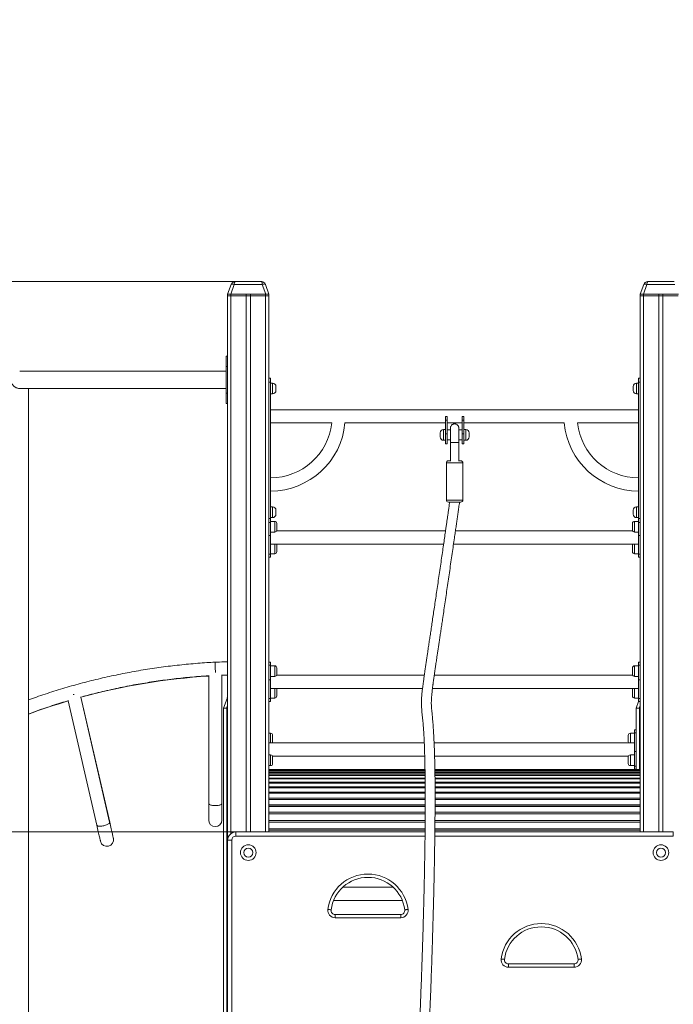
# Model space of a CAD drawing. Units: millimetres. Extents: x 28 to 192, y 21 to 239.
# Drawn here: x 60 to 76, y 215 to 239 of the extents above; entities that cross this region are included whole.
import ezdxf

# ---------------------------------------------------------------- set-up
doc = ezdxf.new("R2010")
doc.units = ezdxf.units.MM
doc.styles.add('SLDTEXTSTYLE0', font='TXT', dxfattribs={"width": 0.663})
doc.dimstyles.new('SLDDIMSTYLE0', dxfattribs={"dimtxt": 5, "dimasz": 3.302, "dimexe": 0, "dimexo": 0.0625, "dimgap": 1.25, "dimtad": 2, "dimlfac": 100, "dimrnd": 1e-09, "dimzin": 12, "dimdsep": 46, "dimtxsty": 'SLDTEXTSTYLE0', "dimsah": 1, "dimcen": 0.09, "dimadec": 0, "dimazin": 0, "dimtfac": 1, "dimtofl": 0, "dimtmove": 0, "dimatfit": 3, "dimfxl": 0, "dimfrac": 2, "dimtolj": 1, "dimtzin": 12, "dimarcsym": 0})
doc.dimstyles.new('SLDDIMSTYLE1', dxfattribs={"dimtxt": 5, "dimasz": 3.302, "dimexe": 0, "dimexo": 0.0625, "dimgap": 1.25, "dimtad": 2, "dimlfac": 100, "dimrnd": 1e-09, "dimzin": 12, "dimdsep": 46, "dimtxsty": 'SLDTEXTSTYLE0', "dimsah": 1, "dimcen": 0.09, "dimadec": 0, "dimazin": 0, "dimtfac": 1, "dimtofl": 0, "dimtmove": 0, "dimatfit": 3, "dimfxl": 0, "dimfrac": 2, "dimtolj": 1, "dimtzin": 12, "dimarcsym": 0})

# ---------------------------------------------------------------- blocks, each defined once
blk = doc.blocks.new('*D2')
at = {"color": 7, "linetype": 'Continuous', "lineweight": 0}
for p, q in [((46.185, 219.092), (46.185, 232.412)), ((65.303, 219.092), (45.185, 219.092)), ((46.185, 219.092), (46.185, 207.082))]:
    blk.add_line(p, q, dxfattribs=at)
for points in [[(46.185, 219.092), (45.677, 215.79), (46.693, 215.79)], [(46.185, 207.082), (46.693, 210.384), (45.677, 210.384)]]:
    blk.add_solid(points, dxfattribs=at)
at = {"color": 7, "linetype": 'Continuous', "lineweight": 0, "insert": (39.74, 216.047), "char_height": 5, "attachment_point": 1, "rotation": 90, "style": 'SLDTEXTSTYLE0'}
blk.add_mtext('1200', dxfattribs=at)
blk = doc.blocks.new('*D3')
at = {"color": 7, "linetype": 'Continuous', "lineweight": 0}
for p, q in [((34.141, 232.432), (34.141, 238.782)), ((65.282, 232.432), (33.141, 232.432)), ((34.141, 232.432), (34.141, 207.082)), ((39.872, 207.082), (33.141, 207.082)), ((34.141, 207.082), (34.141, 200.732))]:
    blk.add_line(p, q, dxfattribs=at)
for points in [[(34.141, 232.432), (34.649, 235.734), (33.633, 235.734)], [(34.141, 207.082), (33.633, 203.78), (34.649, 203.78)]]:
    blk.add_solid(points, dxfattribs=at)
at = {"color": 7, "linetype": 'Continuous', "lineweight": 0, "insert": (27.696, 212.154), "char_height": 5, "attachment_point": 1, "rotation": 90, "style": 'SLDTEXTSTYLE0'}
blk.add_mtext('2530', dxfattribs=at)

msp = doc.modelspace()

# ---------------------------------------------------------------- linework, layer by layer
at = {"color": 7, "linetype": 'Continuous', "lineweight": 15}
for p, q in [((65.10252, 232.13222), (65.18776, 232.36642)), ((65.26294, 232.36642), (65.1777, 232.13222)), ((65.9421, 232.36642), (65.26294, 232.36642)), ((65.28173, 232.43222), (65.92331, 232.43222)), ((66.02734, 232.13222), (65.9421, 232.36642)), ((66.01728, 232.36642), (66.10252, 232.13222)), ((75.10252, 232.13222), (75.18776, 232.36642)), ((75.26294, 232.36642), (75.17769, 232.13222)), ((75.9421, 232.36642), (75.26294, 232.36642)), ((75.28173, 232.43222), (75.92331, 232.43222)), ((65.1777, 232.13222), (65.10252, 232.13222)), ((65.10252, 232.13222), (65.10252, 232.09222)), ((65.10252, 232.09222), (65.10252, 218.89222)), ((65.10252, 232.09222), (65.18252, 232.09222)), ((65.1777, 232.13222), (66.02734, 232.13222)), ((65.18252, 232.09222), (65.55252, 232.09222)), ((65.55252, 232.13222), (65.55252, 232.09222)), ((65.55252, 232.09222), (65.55252, 219.09222)), ((65.55252, 232.09222), (65.65252, 232.09222)), ((65.65252, 232.13222), (65.65252, 232.09222)), ((65.65252, 232.09222), (65.65252, 219.09222)), ((65.65252, 232.09222), (66.02252, 232.09222)), ((66.02252, 232.09222), (66.10252, 232.09222)), ((66.10252, 232.13222), (66.02734, 232.13222)), ((66.10252, 232.13222), (66.10252, 232.09222)), ((66.10252, 232.09222), (66.10252, 219.09222)), ((75.17769, 232.13222), (75.10252, 232.13222)), ((75.10252, 232.13222), (75.10252, 232.09222)), ((75.10252, 232.09222), (75.10252, 219.09222)), ((75.10252, 232.09222), (75.18252, 232.09222)), ((75.17769, 232.13222), (76.02734, 232.13222)), ((75.18252, 232.09222), (75.55252, 232.09222)), ((75.55252, 232.13222), (75.55252, 232.09222)), ((75.55252, 232.09222), (75.55252, 219.09222)), ((75.55252, 232.09222), (75.65252, 232.09222)), ((75.65252, 232.13222), (75.65252, 232.09222)), ((75.65252, 232.09222), (75.65252, 219.09222)), ((75.65252, 232.09222), (76.02252, 232.09222)), ((65.06252, 230.37222), (65.06252, 230.62222)), ((65.06252, 230.62222), (65.10252, 230.62222)), ((65.10252, 230.37222), (65.06252, 230.37222)), ((65.06252, 230.37222), (65.06252, 229.73222)), ((65.06252, 230.26222), (60.06252, 230.26222)), ((66.10252, 230.09222), (66.14252, 230.09222)), ((66.14252, 230.09222), (66.14252, 229.99222)), ((75.06252, 230.09222), (75.10252, 230.09222)), ((75.06252, 229.99222), (75.06252, 230.09222)), ((66.14252, 229.99222), (66.10252, 229.99222)), ((66.14252, 226.69222), (66.14252, 229.99222)), ((66.19252, 229.97222), (66.14252, 229.97222)), ((66.27252, 229.89222), (66.27252, 229.79222)), ((74.93252, 229.84222), (74.93252, 229.89222)), ((75.06252, 229.97222), (75.01252, 229.97222)), ((75.10252, 229.99222), (75.06252, 229.99222)), ((75.06252, 226.69222), (75.06252, 229.99222)), ((60.06693, 229.84222), (65.06252, 229.84222)), ((60.27252, 207.09222), (60.27252, 229.84222)), ((65.06252, 229.73222), (65.10252, 229.73222)), ((65.06252, 229.48222), (65.06252, 229.73222)), ((66.14252, 229.71222), (66.19252, 229.71222)), ((74.93252, 229.79222), (74.93252, 229.84222)), ((75.01252, 229.71222), (75.06252, 229.71222)), ((65.10252, 229.48222), (65.06252, 229.48222)), ((75.06252, 229.32722), (66.14252, 229.32722)), ((70.38252, 229.16722), (70.42252, 229.16722)), ((70.38252, 229.07722), (70.38252, 229.16722)), ((70.42252, 229.16722), (70.42252, 229.07722)), ((70.78252, 229.16722), (70.82252, 229.16722)), ((70.78252, 229.07722), (70.78252, 229.16722)), ((70.82252, 229.16722), (70.82252, 229.07722)), ((66.14252, 229.00722), (67.6239, 229.00722)), ((67.94544, 229.00722), (70.38252, 229.00722)), ((70.38252, 228.74722), (70.38252, 229.07722)), ((70.42252, 229.07722), (70.38252, 229.07722)), ((70.42252, 228.74722), (70.42252, 229.07722)), ((70.42252, 229.00722), (70.78252, 229.00722)), ((70.82252, 229.07722), (70.78252, 229.07722)), ((70.78252, 228.74722), (70.78252, 229.07722)), ((70.82252, 228.74722), (70.82252, 229.07722)), ((70.82252, 229.00722), (73.25961, 229.00722)), ((73.58114, 229.00722), (75.06252, 229.00722)), ((70.25252, 228.71722), (70.25252, 228.76722)), ((70.25252, 228.66722), (70.25252, 228.71722)), ((70.38252, 228.84722), (70.33252, 228.84722)), ((70.38252, 228.74722), (70.42252, 228.74722)), ((70.38252, 228.49722), (70.38252, 228.74722)), ((70.50252, 228.83722), (70.42252, 228.83722)), ((70.42252, 228.49722), (70.42252, 228.74722)), ((70.78252, 228.83722), (70.70252, 228.83722)), ((70.78252, 228.74722), (70.82252, 228.74722)), ((70.78252, 228.49722), (70.78252, 228.74722)), ((70.87252, 228.84722), (70.82252, 228.84722)), ((70.82252, 228.49722), (70.82252, 228.74722)), ((70.95252, 228.76722), (70.95252, 228.66722)), ((70.33252, 228.58722), (70.38252, 228.58722)), ((70.38252, 228.49722), (70.42252, 228.49722)), ((70.42252, 228.59723), (70.50252, 228.59723)), ((70.50252, 228.53543), (70.50252, 228.08916)), ((70.70252, 228.59723), (70.78252, 228.59723)), ((70.70252, 228.08916), (70.70252, 228.53546)), ((70.78252, 228.49722), (70.82252, 228.49722)), ((70.82252, 228.58722), (70.87252, 228.58722)), ((70.40252, 228.03915), (70.40252, 227.13915)), ((70.45252, 228.08916), (70.51125, 228.08916)), ((70.69379, 228.08916), (70.75252, 228.08916)), ((70.80252, 227.13915), (70.80252, 228.03915)), ((70.60252, 227.08915), (70.45252, 227.08915)), ((70.75252, 227.08915), (70.60252, 227.08915)), ((66.19252, 226.97222), (66.14252, 226.97222)), ((66.27252, 226.89222), (66.27252, 226.79222)), ((74.93252, 226.84222), (74.93252, 226.89222)), ((74.93252, 226.79222), (74.93252, 226.84222)), ((75.06252, 226.97222), (75.01252, 226.97222)), ((66.10252, 226.69222), (66.14252, 226.69222)), ((66.14252, 226.59222), (66.10252, 226.59222)), ((66.14252, 226.71222), (66.19252, 226.71222)), ((66.14252, 226.69222), (66.14252, 226.59222)), ((66.24252, 226.62165), (66.14252, 226.62165)), ((66.14252, 226.59222), (66.14252, 226.27952)), ((66.29252, 226.57165), (66.29252, 226.41165)), ((74.91252, 226.49165), (74.91252, 226.57165)), ((75.06252, 226.62165), (74.96252, 226.62165)), ((75.01252, 226.71222), (75.06252, 226.71222)), ((75.06252, 226.69222), (75.10252, 226.69222)), ((75.06252, 226.59222), (75.06252, 226.69222)), ((75.10252, 226.59222), (75.06252, 226.59222)), ((75.06252, 226.27952), (75.06252, 226.59222)), ((66.14252, 226.27952), (66.10252, 226.27952)), ((66.14252, 226.36165), (66.24252, 226.36165)), ((66.14252, 226.27952), (66.14252, 225.82697)), ((70.38279, 226.39002), (66.2876, 226.39002)), ((74.91744, 226.39002), (70.62252, 226.39002)), ((74.91252, 226.41165), (74.91252, 226.49165)), ((74.96252, 226.36165), (75.06252, 226.36165)), ((75.10252, 226.27952), (75.06252, 226.27952)), ((75.06252, 226.27952), (75.06252, 225.82697)), ((66.14252, 226.07002), (70.33677, 226.07002)), ((66.29252, 226.04839), (66.29252, 225.88839)), ((70.57644, 226.07002), (75.06252, 226.07002)), ((74.91252, 225.96839), (74.91252, 226.04839)), ((66.10252, 225.82697), (66.14252, 225.82697)), ((66.14252, 225.83839), (66.24252, 225.83839)), ((66.14252, 225.82697), (66.14252, 225.75374)), ((74.91252, 225.88839), (74.91252, 225.96839)), ((74.96252, 225.83839), (75.06252, 225.83839)), ((75.06252, 225.82697), (75.10252, 225.82697)), ((75.06252, 225.75374), (75.06252, 225.82697)), ((66.10252, 225.75374), (66.14252, 225.75374)), ((75.06252, 225.75374), (75.10252, 225.75374)), ((66.14252, 223.20629), (66.10252, 223.20629)), ((66.14252, 223.20629), (66.14252, 223.13307)), ((75.10252, 223.20629), (75.06252, 223.20629)), ((75.06252, 223.13307), (75.06252, 223.20629)), ((66.14252, 223.13307), (66.10252, 223.13307)), ((66.14252, 223.13307), (66.14252, 222.77952)), ((66.24252, 223.12165), (66.14252, 223.12165)), ((66.29252, 223.07165), (66.29252, 222.91165)), ((74.91252, 222.99165), (74.91252, 223.07165)), ((74.91252, 222.91165), (74.91252, 222.99165)), ((75.06252, 223.12165), (74.96252, 223.12165)), ((75.10252, 223.13307), (75.06252, 223.13307)), ((75.06252, 222.77952), (75.06252, 223.13307)), ((64.64252, 222.87821), (64.64252, 219.78287)), ((64.96252, 219.78287), (64.96252, 222.89267)), ((64.96252, 219.78074), (64.96252, 222.89267)), ((66.14252, 222.77952), (66.10252, 222.77952)), ((66.14252, 222.86165), (66.24252, 222.86165)), ((66.14252, 222.77952), (66.14252, 222.32697)), ((69.86857, 222.89002), (66.2876, 222.89002)), ((74.91744, 222.89002), (70.10792, 222.89002)), ((74.96252, 222.86165), (75.06252, 222.86165)), ((75.10252, 222.77952), (75.06252, 222.77952)), ((75.06252, 222.77952), (75.06252, 222.32697)), ((66.14252, 222.57002), (69.8246, 222.57002)), ((66.29252, 222.54839), (66.29252, 222.38839)), ((70.06565, 222.57002), (75.06252, 222.57002)), ((74.91252, 222.46839), (74.91252, 222.54839)), ((74.91252, 222.38839), (74.91252, 222.46839)), ((61.23778, 222.27438), (61.93078, 219.25769)), ((62.24266, 219.32934), (61.54593, 222.36224)), ((62.24313, 219.32727), (61.54593, 222.36224)), ((65.00252, 222.09222), (65.08776, 222.32643)), ((66.10252, 222.32697), (66.14252, 222.32697)), ((66.10252, 222.25374), (66.14252, 222.25374)), ((66.14252, 222.33839), (66.24252, 222.33839)), ((66.14252, 222.32697), (66.14252, 222.25374)), ((74.96252, 222.33839), (75.06252, 222.33839)), ((75.00252, 222.09222), (75.06252, 222.25707)), ((75.06252, 222.32697), (75.10252, 222.32697)), ((75.06252, 222.25374), (75.06252, 222.32697)), ((75.06252, 222.25374), (75.10252, 222.25374)), ((65.00252, 222.09222), (65.00252, 207.09222)), ((65.0777, 222.09222), (65.00252, 222.09222)), ((65.0777, 222.09222), (65.10252, 222.09222)), ((65.08252, 222.09222), (65.08252, 207.09222)), ((65.08252, 222.09222), (65.10252, 222.09222)), ((75.00252, 222.09222), (75.00252, 221.02397)), ((75.07769, 222.09222), (75.00252, 222.09222)), ((75.07769, 222.09222), (75.10252, 222.09222)), ((75.08252, 222.09222), (75.10252, 222.09222)), ((75.00252, 221.5685), (74.96252, 221.5685)), ((74.96252, 221.49527), (74.96252, 221.5685)), ((75.00252, 221.49527), (74.96252, 221.49527)), ((74.96252, 221.04273), (74.96252, 221.49527)), ((66.14252, 221.48385), (66.10252, 221.48385)), ((69.86767, 221.25222), (66.10252, 221.25222)), ((66.19252, 221.43385), (66.19252, 221.27385)), ((74.96252, 221.25222), (70.10541, 221.25222)), ((74.81252, 221.35385), (74.81252, 221.43385)), ((74.81252, 221.27385), (74.81252, 221.35385)), ((74.96252, 221.48385), (74.86252, 221.48385)), ((74.96252, 220.68917), (74.96252, 221.04273)), ((74.96252, 221.04273), (75.00252, 221.04273)), ((75.00252, 221.02397), (75.00252, 220.70793)), ((66.14252, 220.96059), (66.10252, 220.96059)), ((66.1876, 220.93222), (69.87791, 220.93222)), ((66.19252, 220.91059), (66.19252, 220.75059)), ((70.11764, 220.93222), (74.81744, 220.93222)), ((74.81252, 220.83059), (74.81252, 220.91059)), ((74.81252, 220.75059), (74.81252, 220.83059)), ((74.96252, 220.96059), (74.86252, 220.96059)), ((66.10252, 220.70059), (66.14252, 220.70059)), ((66.10252, 220.61001), (69.88489, 220.61001)), ((69.88492, 220.60847), (66.10252, 220.60847)), ((69.88511, 220.59698), (66.10252, 220.59698)), ((69.8856, 220.5681), (66.10252, 220.5681)), ((70.12474, 220.61001), (75.10252, 220.61001)), ((75.10252, 220.60847), (70.12476, 220.60847)), ((75.10252, 220.59698), (70.12493, 220.59698)), ((75.10252, 220.5681), (70.12535, 220.5681)), ((74.86252, 220.70059), (74.96252, 220.70059)), ((75.00252, 220.68917), (74.96252, 220.68917)), ((74.96252, 220.61595), (74.96252, 220.68917)), ((74.96252, 220.61595), (75.00252, 220.61595)), ((75.00252, 220.70793), (75.00252, 220.61001)), ((69.88631, 220.52184), (66.10252, 220.52184)), ((69.88722, 220.45823), (66.10252, 220.45823)), ((69.88823, 220.37731), (66.10252, 220.37731)), ((75.10252, 220.52184), (70.126, 220.52184)), ((75.10252, 220.45823), (70.12676, 220.45823)), ((75.10252, 220.37731), (70.12756, 220.37731)), ((69.88925, 220.27911), (66.10252, 220.27911)), ((69.89017, 220.16368), (66.10252, 220.16368)), ((75.10252, 220.27911), (70.12832, 220.27911)), ((75.10252, 220.16368), (70.1289, 220.16368)), ((69.89087, 220.0311), (66.10252, 220.0311)), ((69.89126, 219.88143), (66.10252, 219.88143)), ((75.10252, 220.0311), (70.12926, 220.0311)), ((75.10252, 219.88143), (70.12926, 219.88143)), ((64.64252, 219.78287), (64.64252, 219.38156)), ((64.64252, 219.78074), (64.64252, 219.38156)), ((64.96252, 219.38156), (64.96252, 219.78287)), ((64.96252, 219.38156), (64.96252, 219.78074)), ((69.8912, 219.71474), (66.10252, 219.71474)), ((75.10252, 219.71474), (70.12883, 219.71474)), ((69.89059, 219.53112), (66.10252, 219.53112)), ((75.10252, 219.53112), (70.12788, 219.53112)), ((69.88931, 219.33068), (66.10252, 219.33068)), ((66.10252, 219.17222), (69.88791, 219.17222)), ((66.10252, 219.13222), (69.88752, 219.13222)), ((70.1244, 219.13222), (75.10252, 219.13222)), ((70.12483, 219.17222), (75.10252, 219.17222)), ((75.10252, 219.33068), (70.12636, 219.33068)), ((65.10252, 218.89222), (65.20252, 218.89222)), ((65.10252, 208.79222), (65.10252, 218.89222)), ((65.20252, 218.89222), (65.20252, 208.79222)), ((65.30252, 219.09222), (65.30252, 218.99222)), ((65.30252, 219.09222), (69.8871, 219.09222)), ((70.12394, 219.09222), (75.90252, 219.09222)), ((75.90252, 219.09222), (75.90252, 218.99222)), ((69.1144, 217.75222), (67.89064, 217.75222)), ((67.66921, 217.43222), (69.33583, 217.43222)), ((67.7088, 217.01222), (67.7088, 217.09222)), ((67.7088, 217.09222), (69.29625, 217.09222)), ((69.29625, 217.01222), (67.7088, 217.01222)), ((69.29625, 217.01222), (69.29625, 217.09222)), ((71.90879, 215.81222), (71.90879, 215.89222)), ((71.90879, 215.89222), (73.49624, 215.89222)), ((73.49624, 215.81222), (71.90879, 215.81222)), ((73.49624, 215.81222), (73.49624, 215.89222))]:
    msp.add_line(p, q, dxfattribs=at)
at = {"color": 8, "linetype": 'Continuous', "lineweight": 15}
for p, q in [((65.18252, 232.13222), (65.18252, 232.09222)), ((65.18252, 232.09222), (65.18252, 219.05222)), ((66.02252, 232.13222), (66.02252, 232.09222)), ((66.02252, 232.09222), (66.02252, 219.09222)), ((75.18252, 232.13222), (75.18252, 232.09222)), ((75.18252, 232.09222), (75.18252, 219.09222)), ((66.19252, 229.71222), (66.19252, 229.97222)), ((75.01252, 229.97222), (75.01252, 229.84222)), ((75.01252, 229.84222), (75.01252, 229.71222)), ((70.33252, 228.84722), (70.33252, 228.71722)), ((70.33252, 228.71722), (70.33252, 228.58722)), ((70.87252, 228.58722), (70.87252, 228.84722)), ((70.50252, 228.53541), (70.60252, 228.53541)), ((70.60252, 228.53541), (70.70252, 228.53541)), ((70.60252, 228.03915), (70.40252, 228.03915)), ((70.80252, 228.03915), (70.60252, 228.03915)), ((70.40252, 227.13915), (70.60252, 227.13915)), ((70.60252, 227.13915), (70.80252, 227.13915)), ((66.19252, 226.71222), (66.19252, 226.97222)), ((75.01252, 226.97222), (75.01252, 226.84222)), ((75.01252, 226.84222), (75.01252, 226.71222)), ((66.24252, 226.36165), (66.24252, 226.62165)), ((74.96252, 226.62165), (74.96252, 226.49165)), ((74.96252, 226.49165), (74.96252, 226.36165)), ((66.24252, 225.83839), (66.24252, 226.07002)), ((74.96252, 226.07002), (74.96252, 225.96839)), ((74.96252, 225.96839), (74.96252, 225.83839)), ((66.24252, 222.86165), (66.24252, 223.12165)), ((74.96252, 223.12165), (74.96252, 222.99165)), ((74.96252, 222.99165), (74.96252, 222.86165)), ((66.24252, 222.33839), (66.24252, 222.57002)), ((74.96252, 222.57002), (74.96252, 222.46839)), ((74.96252, 222.46839), (74.96252, 222.33839)), ((65.10252, 222.16043), (65.0777, 222.09222)), ((75.10252, 222.16043), (75.07769, 222.09222)), ((75.08252, 222.09222), (75.08252, 220.61001)), ((66.14252, 221.25222), (66.14252, 221.48385)), ((74.86252, 221.48385), (74.86252, 221.35385)), ((74.86252, 221.35385), (74.86252, 221.25222)), ((66.14252, 220.70059), (66.14252, 220.96059)), ((74.86252, 220.96059), (74.86252, 220.83059)), ((74.86252, 220.83059), (74.86252, 220.70059)), ((66.10252, 220.60214), (69.88503, 220.60214)), ((69.88512, 220.59695), (66.10252, 220.59695)), ((66.10252, 220.57684), (69.88545, 220.57684)), ((69.8856, 220.56802), (66.10252, 220.56802)), ((70.12485, 220.60214), (75.10252, 220.60214)), ((75.10252, 220.59695), (70.12493, 220.59695)), ((70.12522, 220.57684), (75.10252, 220.57684)), ((75.10252, 220.56802), (70.12535, 220.56802)), ((66.10252, 220.53415), (69.88613, 220.53415)), ((69.88632, 220.52168), (66.10252, 220.52168)), ((66.10252, 220.47406), (69.88701, 220.47406)), ((69.88723, 220.45797), (66.10252, 220.45797)), ((66.10252, 220.39663), (69.88801, 220.39663)), ((69.88823, 220.37691), (66.10252, 220.37691)), ((66.10252, 220.30188), (69.88903, 220.30188)), ((70.12584, 220.53415), (75.10252, 220.53415)), ((75.10252, 220.52168), (70.126, 220.52168)), ((70.12657, 220.47406), (75.10252, 220.47406)), ((75.10252, 220.45797), (70.12676, 220.45797)), ((70.12737, 220.39663), (75.10252, 220.39663)), ((75.10252, 220.37691), (70.12756, 220.37691)), ((70.12815, 220.30188), (75.10252, 220.30188)), ((69.88925, 220.27856), (66.10252, 220.27856)), ((66.10252, 220.18988), (69.88999, 220.18988)), ((69.89017, 220.16295), (66.10252, 220.16295)), ((66.10252, 220.06067), (69.89075, 220.06067)), ((75.10252, 220.27856), (70.12832, 220.27856)), ((70.12881, 220.18988), (75.10252, 220.18988)), ((75.10252, 220.16295), (70.1289, 220.16295)), ((70.12921, 220.06067), (75.10252, 220.06067)), ((69.89088, 220.03016), (66.10252, 220.03016)), ((66.10252, 219.91433), (69.89121, 219.91433)), ((69.89126, 219.88025), (66.10252, 219.88025)), ((75.10252, 219.88025), (70.12925, 219.88025)), ((75.10252, 220.03016), (70.12926, 220.03016)), ((70.12929, 219.91433), (75.10252, 219.91433)), ((66.10252, 219.75093), (69.89125, 219.75093)), ((69.89119, 219.7133), (66.10252, 219.7133)), ((75.10252, 219.7133), (70.12882, 219.7133)), ((70.12896, 219.75093), (75.10252, 219.75093)), ((66.10252, 219.57056), (69.89076, 219.57056)), ((69.89058, 219.5294), (66.10252, 219.5294)), ((66.10252, 219.37332), (69.88963, 219.37332)), ((70.12672, 219.37332), (75.10252, 219.37332)), ((75.10252, 219.5294), (70.12787, 219.5294)), ((70.12813, 219.57056), (75.10252, 219.57056)), ((69.8893, 219.32865), (66.10252, 219.32865)), ((75.10252, 219.32865), (70.12635, 219.32865)), ((69.88598, 218.99222), (65.30252, 218.99222)), ((75.90252, 218.99222), (70.12274, 218.99222))]:
    msp.add_line(p, q, dxfattribs=at)
at = {"color": 7, "linetype": 'Continuous', "lineweight": 15, "flags": 128}
for points in [[(65.18776, 232.36642), (65.1906, 232.37037), (65.19582, 232.37329), (65.20325, 232.37507), (65.21264, 232.37568), (65.22369, 232.37507), (65.23603, 232.37329), (65.24926, 232.37037), (65.26294, 232.36642)], [(65.9421, 232.36642), (65.95578, 232.37037), (65.96901, 232.37329), (65.98135, 232.37507), (65.9924, 232.37568), (66.00179, 232.37507), (66.00922, 232.37329), (66.01444, 232.37037), (66.01728, 232.36642)], [(75.18776, 232.36642), (75.1906, 232.37037), (75.19582, 232.37329), (75.20325, 232.37507), (75.21264, 232.37568), (75.22369, 232.37507), (75.23603, 232.37329), (75.24926, 232.37037), (75.26294, 232.36642)], [(65.10252, 223.21695), (65.06436, 223.21582), (65.0122, 223.21428), (64.95903, 223.21271), (64.90512, 223.21111), (64.85071, 223.20951), (64.79605, 223.20789)], [(64.94936, 222.89228), (64.97146, 222.89294), (65.02442, 222.8945), (65.07638, 222.89604), (65.10252, 222.89681)], [(61.36092, 222.42266), (61.36754, 222.42413), (61.37939, 222.42701)], [(61.93078, 219.25769), (61.94041, 219.21578), (61.94972, 219.17527), (61.95865, 219.13639), (61.96715, 219.09939), (61.97517, 219.06447), (61.98266, 219.03186), (61.98958, 219.00173), (61.99589, 218.97428), (62.00155, 218.94965), (62.00652, 218.92801), (62.01078, 218.90947), (62.0143, 218.89416), (62.01705, 218.88214), (62.01904, 218.87352), (62.02023, 218.86832), (62.02063, 218.86658)], [(61.93126, 219.25562), (61.94084, 219.2139), (61.9501, 219.17358), (61.95899, 219.13489), (61.96745, 219.09808), (61.97543, 219.06334), (61.98288, 219.0309), (61.98976, 219.00094), (61.99604, 218.97364), (62.00166, 218.94916), (62.0066, 218.92764), (62.01083, 218.90922), (62.01433, 218.89399), (62.01708, 218.88205), (62.01905, 218.87347), (62.02023, 218.86831), (62.02063, 218.86658)], [(62.33251, 218.93823), (62.33211, 218.93996), (62.33091, 218.94516), (62.32893, 218.95379), (62.32617, 218.9658), (62.32265, 218.98112), (62.31839, 218.99966), (62.31342, 219.0213), (62.30777, 219.04592), (62.30146, 219.07338), (62.29454, 219.1035), (62.28704, 219.13612), (62.27902, 219.17103), (62.27052, 219.20804), (62.26159, 219.24691), (62.25229, 219.28743), (62.24266, 219.32934)], [(62.33251, 218.93823), (62.33211, 218.93995), (62.33092, 218.94512), (62.32895, 218.9537), (62.32621, 218.96563), (62.32271, 218.98086), (62.31848, 218.99929), (62.31354, 219.02081), (62.30791, 219.04529), (62.30164, 219.07259), (62.29476, 219.10255), (62.2873, 219.13499), (62.27933, 219.16972), (62.27087, 219.20654), (62.26198, 219.24522), (62.25272, 219.28555), (62.24313, 219.32727)], [(67.60958, 217.20472), (67.60805, 217.20492), (67.60354, 217.20549), (67.5962, 217.20641), (67.58633, 217.20765), (67.5743, 217.20917), (67.56058, 217.2109), (67.54569, 217.21277), (67.53021, 217.21472)], [(69.39546, 217.20472), (69.39699, 217.20492), (69.4015, 217.20549), (69.40884, 217.20641), (69.41871, 217.20765), (69.43074, 217.20917), (69.44446, 217.2109), (69.45935, 217.21277), (69.47483, 217.21472)], [(71.80958, 216.00472), (71.80805, 216.00492), (71.80354, 216.00549), (71.7962, 216.00641), (71.78633, 216.00765), (71.7743, 216.00917), (71.76058, 216.0109), (71.74569, 216.01277), (71.73021, 216.01472)], [(73.59546, 216.00472), (73.59699, 216.00492), (73.6015, 216.00549), (73.60884, 216.00641), (73.61871, 216.00765), (73.63074, 216.00917), (73.64446, 216.0109), (73.65935, 216.01277), (73.67483, 216.01472)]]:
    msp.add_lwpolyline(points, dxfattribs=at)
at = {"color": 8, "linetype": 'Continuous', "lineweight": 15, "flags": 128}
for points in [[(64.64252, 219.78287), (64.64297, 219.77891), (64.64653, 219.77107), (64.65358, 219.76351), (64.66396, 219.75637), (64.67743, 219.74983), (64.69369, 219.74402), (64.71239, 219.73909), (64.7331, 219.73513), (64.75536, 219.73223), (64.77867, 219.73047), (64.80252, 219.72988), (64.82637, 219.73047), (64.84968, 219.73223), (64.87194, 219.73513), (64.89265, 219.73909), (64.91135, 219.74402), (64.92761, 219.74983), (64.94108, 219.75637), (64.95146, 219.76351), (64.95851, 219.77107), (64.96207, 219.77891), (64.96252, 219.78287)], [(61.93078, 219.25769), (61.9321, 219.25393), (61.93733, 219.2471), (61.9459, 219.2413), (61.9576, 219.23667), (61.9722, 219.23331), (61.98935, 219.23129), (62.00868, 219.23067), (62.02975, 219.23145), (62.05209, 219.23361), (62.07521, 219.23711), (62.09858, 219.24187), (62.12169, 219.24779), (62.14402, 219.25473), (62.16507, 219.26253), (62.18436, 219.27103), (62.20148, 219.28003), (62.21603, 219.28933), (62.2277, 219.29872), (62.23621, 219.308), (62.24139, 219.31695), (62.24311, 219.32538), (62.24266, 219.32934)]]:
    msp.add_lwpolyline(points, dxfattribs=at)
at = {"color": 7, "linetype": 'Continuous', "lineweight": 15}
for centre, radius in [((65.60252, 218.59222), 0.19), ((65.60252, 218.59222), 0.11), ((75.60252, 218.59222), 0.19), ((75.60252, 218.59222), 0.11)]:
    msp.add_circle(centre, radius, dxfattribs=at)
for centre, radius, start, end in [((65.28173, 232.33222), 0.1, 90, 160), ((65.92331, 232.33222), 0.1, 20, 90), ((75.28173, 232.33222), 0.1, 90, 160), ((66.19252, 229.89222), 0.08, 0, 90), ((75.01252, 229.89222), 0.08, 90, 180), ((66.19252, 229.79222), 0.08, 270, 0), ((75.01252, 229.79222), 0.08, 180, 270), ((66.14252, 229.16722), 1.49, 270, 353.835547), ((66.14252, 229.16722), 1.81, 270, 354.92856), ((75.06252, 229.16722), 1.81, 185.07144, 270), ((75.06252, 229.16722), 1.49, 186.164453, 270), ((70.33252, 228.76722), 0.08, 90, 180), ((70.33252, 228.66722), 0.08, 180, 270), ((70.87252, 228.76722), 0.08, 0, 90), ((70.87252, 228.66722), 0.08, 270, 0), ((70.45252, 228.03915), 0.05, 90, 180), ((70.75252, 228.03915), 0.05, 0, 90), ((70.45252, 227.13915), 0.05, 180, 270), ((70.75252, 227.13915), 0.05, 270, 0), ((66.19252, 226.89222), 0.08, 0, 90), ((66.19252, 226.79222), 0.08, 270, 0), ((75.01252, 226.89222), 0.08, 90, 180), ((75.01252, 226.79222), 0.08, 180, 270), ((66.24252, 226.57165), 0.05, 0, 90), ((74.96252, 226.57165), 0.05, 90, 180), ((66.24252, 226.41165), 0.05, 270, 0), ((74.96252, 226.41165), 0.05, 180, 270), ((66.24252, 226.04839), 0.05, 0, 25.632052), ((74.96252, 226.04839), 0.05, 154.367948, 180), ((66.24252, 225.88839), 0.05, 270, 0), ((74.96252, 225.88839), 0.05, 180, 270), ((66.24252, 223.07165), 0.05, 0, 90), ((74.96252, 223.07165), 0.05, 90, 180), ((65.60252, 207.56222), 15.34, 93.588, 105.328887), ((66.24252, 222.91165), 0.05, 270, 0), ((74.96252, 222.91165), 0.05, 180, 270), ((66.24252, 222.54839), 0.05, 0, 25.632052), ((74.96252, 222.54839), 0.05, 154.367948, 180), ((65.60252, 207.56222), 15.34, 106.525756, 110.331891), ((65.18173, 222.29222), 0.1, 142.383907, 160), ((66.24252, 222.38839), 0.05, 270, 0), ((74.96252, 222.38839), 0.05, 180, 270), ((66.14252, 221.43385), 0.05, 0, 90), ((66.14252, 221.27385), 0.05, 334.367948, 0), ((74.86252, 221.43385), 0.05, 90, 180), ((74.86252, 221.27385), 0.05, 180, 205.632052), ((66.14252, 220.91059), 0.05, 0, 90), ((74.86252, 220.91059), 0.05, 90, 180), ((66.14252, 220.75059), 0.05, 270, 0), ((74.86252, 220.75059), 0.05, 180, 270), ((64.80252, 219.38156), 0.16, 180.000012, 0.000012), ((62.17657, 218.9024), 0.16, 192.937769, 12.937769), ((65.30252, 218.89222), 0.2, 90, 180), ((65.30252, 218.89222), 0.1, 90, 180), ((68.50252, 217.09222), 0.98, 7.180756, 172.819244), ((68.50252, 217.09222), 0.9, 7.180756, 172.819244), ((67.70879, 217.19222), 0.18, 172.819244, 270), ((67.70879, 217.19222), 0.1, 172.819244, 270), ((69.29624, 217.19222), 0.18, 270, 7.180756), ((69.29624, 217.19222), 0.1, 270, 7.180756), ((72.70252, 215.89222), 0.98, 7.180756, 172.819244), ((72.70252, 215.89222), 0.9, 7.180756, 172.819244), ((71.90879, 215.99222), 0.18, 172.819244, 270), ((71.90879, 215.99222), 0.1, 172.819244, 270), ((73.49624, 215.99222), 0.18, 270, 7.180756), ((73.49624, 215.99222), 0.1, 270, 7.180756)]:
    msp.add_arc(centre, radius, start, end, dxfattribs=at)
at = {"color": 8, "linetype": 'Continuous', "lineweight": 15}
msp.add_arc((65.10271, 222.31761), 0.01736, 90.63984, 149.473972, dxfattribs=at)
at = {"color": 7, "linetype": 'Continuous', "lineweight": 15}
for centre, start_param, end_param in [((65.28173, 232.33222), 0, 1.22173048), ((65.92331, 232.33222), 5.06145483, 6.28318531), ((75.28173, 232.33222), 0, 1.22173048)]:
    msp.add_ellipse(centre, major_axis=(0, 0.1), ratio=0.2, start_param=start_param, end_param=end_param, dxfattribs=at)
for points, knots in [([(59.85252, 230.05222), (59.85252, 230.05216), (59.85252, 230.03672), (59.85618, 230.00505), (59.87107, 229.96411), (59.89234, 229.92954), (59.9148, 229.90389), (59.9405, 229.88246), (59.9661, 229.86671), (59.99315, 229.85475), (60.0202, 229.84689), (60.04566, 229.84251), (60.06167, 229.84266), (60.06807, 229.84272)], [0, 0, 0, 0, 0.00073638, 0.16435526, 0.33276067, 0.4450709, 0.55973082, 0.64775428, 0.73781922, 0.80881461, 0.8816756, 0.95276704, 1, 1, 1, 1]), ([(70.70252, 228.88933), (70.70174, 228.89818), (70.70025, 228.9152), (70.68969, 228.93741), (70.67632, 228.95446), (70.65841, 228.96949), (70.63656, 228.98024), (70.61267, 228.98504), (70.58882, 228.98481), (70.56669, 228.97936), (70.54483, 228.96805), (70.52477, 228.95106), (70.51089, 228.92947), (70.50367, 228.90773), (70.50291, 228.89557), (70.50252, 228.88933)], [0, 0, 0, 0, 0.0861198, 0.16562863, 0.23653642, 0.29793205, 0.39442697, 0.4702916, 0.53424061, 0.62541704, 0.69297385, 0.77787333, 0.88078165, 0.93871093, 1, 1, 1, 1]), ([(70.50252, 228.88878), (70.50252, 228.88852), (70.50252, 228.88795), (70.50252, 228.8773), (70.50252, 228.86116), (70.50252, 228.84142), (70.50252, 228.8202), (70.50252, 228.79897), (70.50252, 228.77896), (70.50252, 228.75936), (70.50252, 228.73795), (70.50252, 228.71128), (70.50252, 228.6811), (70.50252, 228.64788), (70.50252, 228.61744), (70.50252, 228.58883), (70.50252, 228.56223), (70.50252, 228.54473), (70.50252, 228.53541)], [0, 0, 0, 0, 0.078519918, 0.168271415, 0.250074901, 0.323917419, 0.389801101, 0.447723886, 0.497657571, 0.539607531, 0.585698798, 0.641039909, 0.710069563, 0.770759057, 0.83987879, 0.890091295, 0.941451056, 1, 1, 1, 1]), ([(70.70252, 228.53541), (70.70252, 228.53746), (70.70252, 228.54567), (70.70252, 228.56101), (70.70252, 228.58028), (70.70252, 228.5987), (70.70252, 228.62119), (70.70252, 228.64801), (70.70252, 228.681), (70.70252, 228.71136), (70.70252, 228.73797), (70.70252, 228.75935), (70.70252, 228.77898), (70.70252, 228.799), (70.70252, 228.82021), (70.70252, 228.84143), (70.70252, 228.86117), (70.70252, 228.8773), (70.70252, 228.88796), (70.70252, 228.88852), (70.70252, 228.88878)], [0, 0, 0, 0, 0.012854415, 0.051556642, 0.094699142, 0.130978961, 0.16218793, 0.22837786, 0.289991549, 0.359229448, 0.414349193, 0.460425489, 0.502418367, 0.552363569, 0.610278714, 0.676149303, 0.749984751, 0.831777595, 0.921504066, 1, 1, 1, 1]), ([(70.48252, 227.08915), (70.47727, 227.05221), (70.46722, 226.98141), (70.45276, 226.87973), (70.43951, 226.78671), (70.42685, 226.69794), (70.41399, 226.60787), (70.4002, 226.51147), (70.38328, 226.39339), (70.36303, 226.25229), (70.33926, 226.08716), (70.31392, 225.91169), (70.28702, 225.72596), (70.25878, 225.53171), (70.22984, 225.33354), (70.2011, 225.13756), (70.17316, 224.94783), (70.14613, 224.76514), (70.12003, 224.58949), (70.09487, 224.42093), (70.07069, 224.25946), (70.04754, 224.10509), (70.02543, 223.95783), (70.0044, 223.81765), (69.98436, 223.68379), (69.96468, 223.55182), (69.94103, 223.39222), (69.91346, 223.20369), (69.89033, 223.04266), (69.87504, 222.93555), (69.86742, 222.88197), (69.86008, 222.83012), (69.85341, 222.78289), (69.84782, 222.7429), (69.84361, 222.71265), (69.83998, 222.68631), (69.83613, 222.65808), (69.83124, 222.62173), (69.82555, 222.57808), (69.81953, 222.52965), (69.81372, 222.47886), (69.80706, 222.41322), (69.80081, 222.33387), (69.79743, 222.24101), (69.7989, 222.15206), (69.80403, 222.0677), (69.81109, 221.98888), (69.8188, 221.91335), (69.82634, 221.84089), (69.8334, 221.7704), (69.83914, 221.70932), (69.84386, 221.65493), (69.84778, 221.60627), (69.85163, 221.55399), (69.85512, 221.50172), (69.85798, 221.45423), (69.86009, 221.41634), (69.86174, 221.38452), (69.8633, 221.35305), (69.86504, 221.31549), (69.86699, 221.27011), (69.86884, 221.22336), (69.87057, 221.17615), (69.87216, 221.12952), (69.87383, 221.07738), (69.87556, 221.01923), (69.87735, 220.95485), (69.87888, 220.89603), (69.88004, 220.84825), (69.88076, 220.81705), (69.88128, 220.79403), (69.88171, 220.77462), (69.88215, 220.75403), (69.88266, 220.72949), (69.88348, 220.6886), (69.88457, 220.63065), (69.88581, 220.5572), (69.88693, 220.48221), (69.8879, 220.40817), (69.88873, 220.33538), (69.88941, 220.26414), (69.88998, 220.19475), (69.89045, 220.12244), (69.89082, 220.04983), (69.89107, 219.97985), (69.89121, 219.92062), (69.89128, 219.87301), (69.89129, 219.83804), (69.8913, 219.80963), (69.89128, 219.78086), (69.89125, 219.74413), (69.89118, 219.69871), (69.89104, 219.64656), (69.89085, 219.59054), (69.89061, 219.53351), (69.8902, 219.45524), (69.88955, 219.35561), (69.88855, 219.23441), (69.88739, 219.11539), (69.88606, 218.99674), (69.88456, 218.87672), (69.88283, 218.75058), (69.88084, 218.61818), (69.87859, 218.47955), (69.87644, 218.35638), (69.87456, 218.25446), (69.87314, 218.17963), (69.8719, 218.11623), (69.87086, 218.06402), (69.87003, 218.02358), (69.86939, 217.99212), (69.86851, 217.94998), (69.86722, 217.88912), (69.86546, 217.80821), (69.8635, 217.72034), (69.86134, 217.62599), (69.85888, 217.52211), (69.8561, 217.40759), (69.85294, 217.28206), (69.84937, 217.14521), (69.84544, 216.99923), (69.84117, 216.84636), (69.83662, 216.68886), (69.83179, 216.52745), (69.82528, 216.31698), (69.81679, 216.05479), (69.80592, 215.73834), (69.79399, 215.41043), (69.78093, 215.07155), (69.76668, 214.7223), (69.75118, 214.36341), (69.73758, 214.06605), (69.72636, 213.83077), (69.71788, 213.65752), (69.70873, 213.47564), (69.69885, 213.28493), (69.68828, 213.08685), (69.67697, 212.88175), (69.66492, 212.67003), (69.65199, 212.45087), (69.63609, 212.19072), (69.61669, 211.88812), (69.59317, 211.5421), (69.56738, 211.18615), (69.53915, 210.82252), (69.51125, 210.4893), (69.48428, 210.18912), (69.45893, 209.9242), (69.432, 209.66092), (69.40347, 209.4009), (69.37332, 209.1459), (69.34154, 208.89787), (69.31053, 208.67612), (69.28077, 208.48091), (69.25285, 208.31212), (69.22386, 208.15224), (69.19569, 208.01207), (69.1687, 207.89112), (69.14328, 207.78873), (69.11739, 207.69442), (69.09794, 207.63499), (69.08864, 207.60658)], [0, 0, 0, 0, 0.005728304, 0.010979114, 0.015770816, 0.020158169, 0.024753374, 0.029748121, 0.035121563, 0.043086544, 0.051661103, 0.060776935, 0.070361546, 0.080545931, 0.091004401, 0.101223361, 0.11108717, 0.120593708, 0.129741239, 0.138528787, 0.146955334, 0.155020689, 0.162725564, 0.170071448, 0.177060665, 0.183811992, 0.190903972, 0.202300906, 0.213734479, 0.216666187, 0.219554909, 0.222393065, 0.225068281, 0.227232388, 0.228908853, 0.230004268, 0.231529786, 0.233555975, 0.236012346, 0.238771514, 0.241614839, 0.244492423, 0.249758855, 0.254931227, 0.260052916, 0.264516547, 0.268626667, 0.272569009, 0.276360973, 0.279901224, 0.28348611, 0.285775327, 0.288254232, 0.29094344, 0.293771291, 0.296237784, 0.298188849, 0.29954921, 0.301085975, 0.302978996, 0.305265791, 0.307990762, 0.310090865, 0.312447147, 0.315081809, 0.318019696, 0.321288453, 0.324870776, 0.326961268, 0.328552084, 0.329613249, 0.330461539, 0.331502386, 0.332743335, 0.33419205, 0.337716579, 0.341552626, 0.345356821, 0.349113245, 0.352806377, 0.356420723, 0.359941247, 0.363353047, 0.367410146, 0.370976612, 0.373989818, 0.376411892, 0.378212498, 0.379305279, 0.380729731, 0.382585654, 0.38488736, 0.387633978, 0.390511751, 0.393401591, 0.396302234, 0.402408804, 0.408544753, 0.414726213, 0.42050168, 0.426581171, 0.432971468, 0.439678884, 0.446709246, 0.454047943, 0.458406727, 0.462205503, 0.465424569, 0.468047859, 0.470143204, 0.471574096, 0.472830296, 0.476551226, 0.480827105, 0.485133222, 0.489911321, 0.495172611, 0.500928659, 0.507324404, 0.514259966, 0.52173797, 0.529522674, 0.537507272, 0.54569027, 0.554069991, 0.569516087, 0.585566731, 0.602201722, 0.619396026, 0.637119309, 0.655335487, 0.674002571, 0.682368875, 0.691141202, 0.700371364, 0.71005109, 0.720170023, 0.73052363, 0.741274361, 0.7524052, 0.76389633, 0.780891171, 0.798495361, 0.816614476, 0.835136672, 0.853930903, 0.867438527, 0.880945164, 0.894379506, 0.907661022, 0.920701249, 0.933403501, 0.945662511, 0.954728625, 0.963412241, 0.971661167, 0.979421196, 0.985139075, 0.990493095, 0.9954557, 1, 1, 1, 1]), ([(69.29538, 207.48468), (69.30661, 207.51813), (69.3299, 207.58744), (69.36051, 207.69637), (69.38994, 207.8122), (69.41771, 207.93375), (69.444, 208.05967), (69.47364, 208.21394), (69.50529, 208.39571), (69.53789, 208.60337), (69.56635, 208.80222), (69.59127, 208.98997), (69.61306, 209.16495), (69.63284, 209.33306), (69.65073, 209.49297), (69.66684, 209.64351), (69.68126, 209.78365), (69.69422, 209.91406), (69.70623, 210.03861), (69.71774, 210.16151), (69.72905, 210.28563), (69.74016, 210.41097), (69.75609, 210.59567), (69.77633, 210.84101), (69.80303, 211.18489), (69.83098, 211.57048), (69.85972, 211.99783), (69.88689, 212.4326), (69.91272, 212.87684), (69.93736, 213.33212), (69.95724, 213.72739), (69.97302, 214.05953), (69.98517, 214.32584), (69.99676, 214.59121), (70.00763, 214.85045), (70.01762, 215.09843), (70.02654, 215.32872), (70.03449, 215.54177), (70.04158, 215.73811), (70.04801, 215.92238), (70.05384, 216.09467), (70.05918, 216.25766), (70.06432, 216.41907), (70.06948, 216.58656), (70.07479, 216.76499), (70.0802, 216.95394), (70.08458, 217.11351), (70.08794, 217.24076), (70.09033, 217.33292), (70.09271, 217.42669), (70.09503, 217.52116), (70.09721, 217.61148), (70.09912, 217.69311), (70.10071, 217.76244), (70.102, 217.81993), (70.10294, 217.86241), (70.10359, 217.89214), (70.10401, 217.91134), (70.10438, 217.92856), (70.10481, 217.94874), (70.10541, 217.9766), (70.10616, 218.01248), (70.10732, 218.06817), (70.10887, 218.14465), (70.11082, 218.24411), (70.11282, 218.35065), (70.11482, 218.4629), (70.11678, 218.57858), (70.11868, 218.6983), (70.12046, 218.81896), (70.12209, 218.93853), (70.12344, 219.04707), (70.12455, 219.14466), (70.12545, 219.23143), (70.12627, 219.31723), (70.12698, 219.40195), (70.12758, 219.4831), (70.12806, 219.55723), (70.12842, 219.62115), (70.12865, 219.67038), (70.12881, 219.70777), (70.12892, 219.73908), (70.12904, 219.77404), (70.12915, 219.81593), (70.12925, 219.86447), (70.12931, 219.91914), (70.12932, 219.97799), (70.12926, 220.039), (70.12912, 220.10953), (70.12884, 220.18882), (70.12836, 220.27657), (70.12773, 220.36298), (70.12693, 220.44653), (70.12592, 220.53177), (70.12471, 220.61501), (70.12331, 220.696), (70.12183, 220.76876), (70.12014, 220.84191), (70.11802, 220.92239), (70.1152, 221.01378), (70.11161, 221.112), (70.10741, 221.21187), (70.10338, 221.29678), (70.09995, 221.36351), (70.09746, 221.40988), (70.0952, 221.45014), (70.09296, 221.48896), (70.09048, 221.53045), (70.08742, 221.57974), (70.08364, 221.63783), (70.07894, 221.70526), (70.07341, 221.77844), (70.06681, 221.8572), (70.05938, 221.93598), (70.0516, 222.01114), (70.04477, 222.07862), (70.0398, 222.14139), (70.03763, 222.2019), (70.03841, 222.26422), (70.04197, 222.3312), (70.04702, 222.39312), (70.05227, 222.44799), (70.05707, 222.49419), (70.06222, 222.54086), (70.06733, 222.58489), (70.07189, 222.62259), (70.07535, 222.65031), (70.0779, 222.67048), (70.08015, 222.68796), (70.08277, 222.70812), (70.08601, 222.73261), (70.09039, 222.76521), (70.09621, 222.8076), (70.10363, 222.86042), (70.11194, 222.91819), (70.12058, 222.97728), (70.12909, 223.03474), (70.13734, 223.08991), (70.14614, 223.14839), (70.15518, 223.20824), (70.16411, 223.2673), (70.17195, 223.31913), (70.17919, 223.36712), (70.18896, 223.43183), (70.20189, 223.51772), (70.21779, 223.62364), (70.23443, 223.73495), (70.25185, 223.85176), (70.27046, 223.97708), (70.29005, 224.1094), (70.31254, 224.26172), (70.33787, 224.43371), (70.36612, 224.62592), (70.3949, 224.8221), (70.4241, 225.02157), (70.45363, 225.22364), (70.48359, 225.42923), (70.51354, 225.6353), (70.54289, 225.83782), (70.57105, 226.03257), (70.59595, 226.20524), (70.61763, 226.35595), (70.6362, 226.48519), (70.6535, 226.60585), (70.67, 226.72115), (70.68658, 226.83708), (70.70411, 226.95993), (70.71623, 227.045), (70.72252, 227.08915)], [0, 0, 0, 0, 0.00532853, 0.01104371, 0.01707976, 0.02337352, 0.0298653, 0.03649919, 0.04708717, 0.0577164, 0.06823057, 0.07741149, 0.0863094, 0.09484963, 0.10296639, 0.11060196, 0.11770606, 0.12423508, 0.13038785, 0.13659759, 0.14287128, 0.14920514, 0.15559546, 0.17086091, 0.18637329, 0.20767185, 0.22923345, 0.25104373, 0.273447, 0.29642404, 0.31988924, 0.33320813, 0.34663274, 0.36014341, 0.37331902, 0.38581298, 0.3976194, 0.40811957, 0.41800767, 0.42728687, 0.43596224, 0.44404029, 0.45191323, 0.46034853, 0.46934364, 0.47886951, 0.48889199, 0.49344932, 0.4980914, 0.5028144, 0.50761403, 0.51236151, 0.51645691, 0.51994383, 0.52283453, 0.52513983, 0.52636021, 0.5273244, 0.52803999, 0.52896203, 0.53037192, 0.5322483, 0.53438079, 0.53878228, 0.5437992, 0.5494022, 0.55487169, 0.56075167, 0.56687117, 0.57295049, 0.57897288, 0.58492721, 0.5893417, 0.59370955, 0.59802881, 0.60229782, 0.60650304, 0.61028272, 0.61349055, 0.61615468, 0.61771687, 0.61913678, 0.62088241, 0.62299576, 0.62546187, 0.62821053, 0.63125062, 0.63434798, 0.63742146, 0.64190027, 0.64631817, 0.6506698, 0.65494738, 0.65893152, 0.66353904, 0.66751449, 0.67116092, 0.67452543, 0.67856019, 0.68331372, 0.68832919, 0.69339648, 0.69840524, 0.70116381, 0.70348766, 0.70541904, 0.70725525, 0.7093618, 0.71169873, 0.71471756, 0.71816319, 0.721922, 0.72583212, 0.7301882, 0.73409774, 0.73769523, 0.74113775, 0.74453656, 0.74807755, 0.7519379, 0.75603933, 0.75853582, 0.76108638, 0.76367433, 0.76619166, 0.76827031, 0.76978901, 0.77066991, 0.77153696, 0.77261791, 0.77392728, 0.77548313, 0.77786029, 0.78072804, 0.78393198, 0.78708085, 0.79013508, 0.79306359, 0.79583633, 0.79940217, 0.80253435, 0.805169, 0.8075775, 0.81009122, 0.81535258, 0.82107377, 0.82670693, 0.83278442, 0.83934001, 0.84627352, 0.85341574, 0.86306591, 0.87302964, 0.88327939, 0.89350899, 0.90395122, 0.9145751, 0.92532203, 0.93581406, 0.94586784, 0.95539763, 0.96246477, 0.96912105, 0.97533147, 0.98106984, 0.98689576, 0.99319856, 1, 1, 1, 1]), ([(64.79603, 223.20773), (64.73036, 223.20417), (64.59066, 223.19659), (64.37717, 223.18113), (64.15556, 223.16222), (63.93424, 223.14008), (63.71327, 223.11482), (63.49267, 223.08642), (63.2725, 223.05489), (63.0528, 223.02024), (62.83361, 222.98247), (62.61498, 222.94159), (62.39696, 222.89761), (62.17958, 222.85054), (61.96289, 222.80038), (61.74693, 222.74716), (61.53176, 222.69087), (61.3174, 222.63153), (61.10391, 222.56915), (60.89132, 222.50376), (60.67971, 222.4353), (60.47332, 222.36554), (60.33802, 222.31707), (60.27252, 222.29361)], [0, 0, 0, 0, 0.04259668, 0.0906141, 0.13863236, 0.18664985, 0.23466787, 0.28268582, 0.33070353, 0.37872129, 0.42673943, 0.47475715, 0.52277478, 0.57079298, 0.61881048, 0.66682843, 0.71484646, 0.7628642, 0.81088216, 0.85889998, 0.90691758, 0.95493587, 1, 1, 1, 1]), ([(64.80575, 222.9689), (64.80561, 222.97236), (64.80516, 222.98338), (64.80431, 223.0044), (64.80324, 223.03074), (64.80214, 223.05795), (64.80105, 223.0846), (64.8, 223.11046), (64.79903, 223.13432), (64.79815, 223.15593), (64.7974, 223.1743), (64.79679, 223.18925), (64.79635, 223.19997), (64.79608, 223.20667), (64.79605, 223.20737), (64.79603, 223.20771)], [0, 0, 0, 0, 0.03661438, 0.11631625, 0.19832744, 0.27803259, 0.36005231, 0.4397562, 0.52177048, 0.60147909, 0.68349144, 0.76318948, 0.84520176, 0.92489074, 1, 1, 1, 1]), ([(64.79604, 223.20756), (64.79605, 223.20738), (64.79606, 223.20699), (64.79632, 223.2009), (64.79673, 223.19066), (64.79732, 223.17612), (64.79806, 223.15814), (64.79893, 223.13683), (64.79989, 223.11322), (64.80094, 223.08752), (64.80201, 223.06095), (64.80312, 223.03375), (64.80419, 223.00725), (64.80524, 222.98148), (64.80587, 222.9661), (64.80618, 222.9583)], [0, 0, 0, 0, 0.06569971, 0.14243548, 0.22139772, 0.29814095, 0.37710797, 0.45385027, 0.53282005, 0.60956812, 0.68853839, 0.76529268, 0.84426957, 0.92101834, 1, 1, 1, 1]), ([(61.53807, 222.36011), (61.59095, 222.37459), (61.7146, 222.40844), (61.90999, 222.45809), (62.124, 222.50963), (62.33876, 222.55798), (62.55418, 222.60328), (62.77023, 222.64547), (62.98687, 222.68456), (63.20404, 222.72054), (63.42171, 222.75339), (63.63982, 222.78312), (63.85834, 222.80971), (64.07722, 222.8332), (64.29642, 222.85341), (64.48823, 222.86876), (64.60704, 222.87606), (64.65262, 222.87886)], [0, 0, 0, 0, 0.05200148, 0.12159325, 0.19118516, 0.26077666, 0.33036834, 0.39996055, 0.46955225, 0.53914409, 0.60873578, 0.67832719, 0.74791903, 0.81751112, 0.88710264, 0.95669432, 1, 1, 1, 1]), ([(64.96252, 222.89043), (64.96783, 222.89072), (64.9895, 222.8919), (65.02396, 222.89368), (65.05257, 222.89509), (65.0654, 222.89572)], [0, 0, 0, 0, 0.15199627, 0.61978778, 1, 1, 1, 1]), ([(60.27252, 221.95264), (60.32684, 221.97268), (60.45, 222.01811), (60.64327, 222.08542), (60.85208, 222.1551), (61.05339, 222.21929), (61.18552, 222.25879), (61.24735, 222.27727)], [0, 0, 0, 0, 0.16901387, 0.38321338, 0.5974146, 0.81161282, 1, 1, 1, 1])]:
    msp.add_open_spline(points, degree=3, knots=knots, dxfattribs=at)

# ---------------------------------------------------------------- dimensions: what is measured, and where the dimension line sits
at = {"color": 7, "linetype": 'Continuous', "lineweight": 0}
for base, p1, dimstyle, picture, middle in [((34.14124, 207.08222), (65.28173, 232.43222), 'SLDDIMSTYLE0', '*D3', (34.14124, 219.54284)), ((46.18546, 207.08222), (65.30252, 219.09222), 'SLDDIMSTYLE1', '*D2', (46.18546, 223.43557))]:
    dim = msp.add_linear_dim(base=base, p1=p1, p2=(39.87209, 207.08222), angle=90, dimstyle=dimstyle, dxfattribs=at)
    dim.commit()
    dim.dimension.update_dxf_attribs({"geometry": picture, "text_midpoint": middle, "dimtype": 160})

doc.saveas('drawing.dxf')
